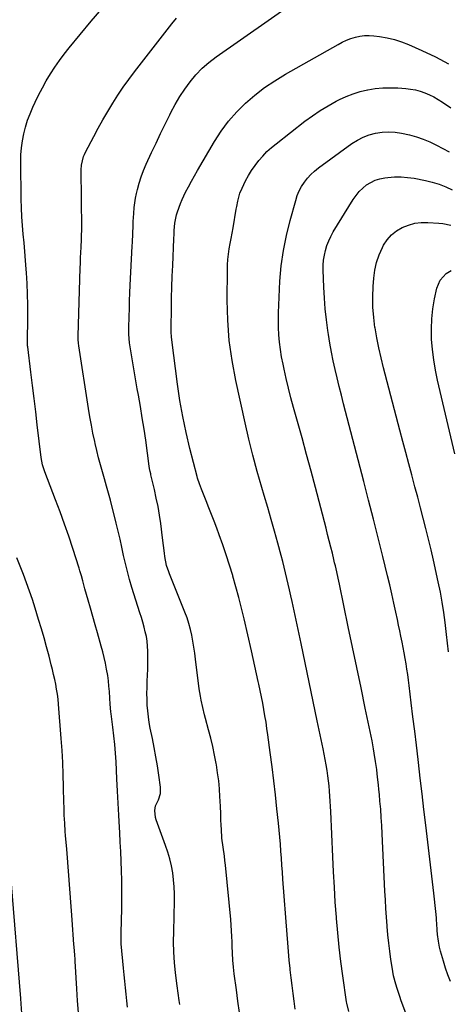
# Model space of a CAD drawing. Units: inches. Extents: x 1880252 to 1885571, y 453876 to 459190.
# Drawn here: x 1884475 to 1884708, y 458117 to 458652 of the extents above; entities that cross this region are included whole.
import ezdxf

# ---------------------------------------------------------------- set-up
doc = ezdxf.new("R2010")
doc.units = ezdxf.units.IN
doc.header["$MEASUREMENT"] = 0
doc.layers.add('7', color=7, linetype='Continuous')
doc.layers.add('8', color=7, linetype='Continuous')

msp = doc.modelspace()

# ---------------------------------------------------------------- linework, layer by layer
at = {"layer": '7', "color": 18}
for points in [[(1884594.33, 458112.27, 1894), (1884593.46, 458118.45, 1894), (1884592.6, 458124.63, 1894), (1884591.43, 458133.25, 1894), (1884591.19, 458135.13, 1894), (1884590.98, 458137, 1894), (1884590.66, 458140.77, 1894), (1884590.45, 458144.54, 1894), (1884590.32, 458148.32, 1894), (1884590.28, 458150.65, 1894), (1884590.18, 458153.71, 1894), (1884590.03, 458156.76, 1894), (1884589.81, 458159.81, 1894), (1884589.55, 458162.85, 1894), (1884586.63, 458192.51, 1894), (1884586.37, 458194.96, 1894), (1884586.08, 458197.4, 1894), (1884585.4, 458202.27, 1894), (1884584.78, 458207.15, 1894), (1884584.45, 458212.05, 1894), (1884584.37, 458213.91, 1894), (1884584.23, 458217.3, 1894), (1884584.09, 458220.69, 1894), (1884583.94, 458224.08, 1894), (1884583.79, 458227.47, 1894), (1884583.7, 458229.49, 1894), (1884583.41, 458233.88, 1894), (1884583, 458238.26, 1894), (1884582.43, 458242.62, 1894), (1884581.74, 458246.96, 1894), (1884581.63, 458247.62, 1894), (1884580.73, 458252.27, 1894), (1884579.76, 458256.9, 1894), (1884578.67, 458261.5, 1894), (1884577.5, 458266.09, 1894), (1884575.86, 458272.18, 1894), (1884575.34, 458274.18, 1894), (1884574.34, 458278.18, 1894), (1884573.42, 458282.2, 1894), (1884573.03, 458284.22, 1894), (1884572.41, 458288.3, 1894), (1884570.41, 458304.41, 1894), (1884569.98, 458307.67, 1894), (1884569.5, 458310.92, 1894), (1884568.95, 458314.17, 1894), (1884568.37, 458317.4, 1894), (1884567.66, 458320.61, 1894), (1884566.82, 458323.78, 1894), (1884565.81, 458326.89, 1894), (1884564.67, 458329.97, 1894), (1884556.27, 458350.79, 1894), (1884555.83, 458351.93, 1894), (1884554.63, 458355.41, 1894), (1884553.65, 458360.19, 1894), (1884553.46, 458361.97, 1894), (1884552.99, 458366.18, 1894), (1884552.47, 458370.39, 1894), (1884551.46, 458378.11, 1894), (1884550.78, 458382.78, 1894), (1884550, 458387.42, 1894), (1884549.09, 458392.04, 1894), (1884548.08, 458396.64, 1894), (1884546.19, 458404.67, 1894), (1884546.06, 458405.25, 1894), (1884545.8, 458406.41, 1894), (1884545.46, 458408.15, 1894), (1884545.28, 458409.33, 1894), (1884543.31, 458423.43, 1894), (1884542.42, 458429.56, 1894), (1884541.47, 458435.68, 1894), (1884540.45, 458441.79, 1894), (1884539.37, 458447.89, 1894), (1884538.73, 458451.35, 1894), (1884537.94, 458455.72, 1894), (1884537.17, 458460.08, 1894), (1884536.43, 458464.46, 1894), (1884535.71, 458468.83, 1894), (1884534.65, 458475.31, 1894), (1884534.49, 458476.45, 1894), (1884534.12, 458481.04, 1894), (1884534.12, 458484.5, 1894), (1884534.3, 458490.75, 1894), (1884534.43, 458495.02, 1894), (1884534.58, 458499.3, 1894), (1884534.76, 458503.57, 1894), (1884534.95, 458507.84, 1894), (1884535.95, 458528.97, 1894), (1884536.06, 458531.2, 1894), (1884536.27, 458535.66, 1894), (1884536.48, 458540.12, 1894), (1884536.59, 458542.35, 1894), (1884536.83, 458546.81, 1894), (1884537.08, 458550.01, 1894), (1884537.38, 458552.54, 1894), (1884537.81, 458555.06, 1894), (1884538.33, 458557.56, 1894), (1884538.85, 458559.71, 1894), (1884539.79, 458563.24, 1894), (1884540.88, 458566.73, 1894), (1884542.17, 458570.14, 1894), (1884543.6, 458573.51, 1894), (1884546.53, 458579.89, 1894), (1884548.93, 458585.04, 1894), (1884551.36, 458590.18, 1894), (1884553.84, 458595.29, 1894), (1884556.35, 458600.39, 1894), (1884557.02, 458601.72, 1894), (1884559.35, 458606.06, 1894), (1884561.84, 458610.31, 1894), (1884564.57, 458614.4, 1894), (1884567.46, 458618.4, 1894), (1884570.63, 458622.15, 1894), (1884574, 458625.69, 1894), (1884577.69, 458628.9, 1894), (1884581.58, 458631.9, 1894), (1884624.87, 458662.2, 1894)], [(1884561.89, 458116.75, 1892), (1884561.55, 458118.77, 1892), (1884560.88, 458122.82, 1892), (1884560.34, 458126.89, 1892), (1884559.52, 458133.96, 1892), (1884558.99, 458139.53, 1892), (1884558.63, 458145.12, 1892), (1884558.49, 458150.71, 1892), (1884558.52, 458156.31, 1892), (1884558.95, 458173.04, 1892), (1884558.95, 458176.87, 1892), (1884558.81, 458180.7, 1892), (1884558.46, 458184.51, 1892), (1884557.98, 458188.31, 1892), (1884557.28, 458192.08, 1892), (1884556.43, 458195.81, 1892), (1884555.36, 458199.48, 1892), (1884554.13, 458203.11, 1892), (1884548.94, 458217.05, 1892), (1884548.57, 458218.3, 1892), (1884548.31, 458222.15, 1892), (1884548.7, 458224.75, 1892), (1884550.21, 458228.03, 1892), (1884551.28, 458231.38, 1892), (1884551.32, 458234.89, 1892), (1884550.43, 458241.34, 1892), (1884549.68, 458246.36, 1892), (1884548.87, 458251.36, 1892), (1884547.95, 458256.35, 1892), (1884546.98, 458261.33, 1892), (1884545.83, 458266.89, 1892), (1884545.25, 458270.01, 1892), (1884544.77, 458273.14, 1892), (1884544.43, 458276.28, 1892), (1884544.18, 458279.44, 1892), (1884544.05, 458282.61, 1892), (1884543.99, 458285.78, 1892), (1884544.04, 458288.95, 1892), (1884544.15, 458292.12, 1892), (1884544.17, 458292.4, 1892), (1884544.31, 458295.71, 1892), (1884544.42, 458299.02, 1892), (1884544.47, 458302.33, 1892), (1884544.49, 458305.64, 1892), (1884544.48, 458308.86, 1892), (1884544.37, 458311.5, 1892), (1884544.12, 458314.13, 1892), (1884543.68, 458316.74, 1892), (1884543.1, 458319.32, 1892), (1884542.41, 458321.89, 1892), (1884541.69, 458324.45, 1892), (1884540.94, 458327, 1892), (1884540.16, 458329.54, 1892), (1884535.8, 458343.43, 1892), (1884534.52, 458347.75, 1892), (1884533.33, 458352.08, 1892), (1884532.27, 458356.45, 1892), (1884531.29, 458360.85, 1892), (1884530.36, 458365.25, 1892), (1884529.38, 458369.65, 1892), (1884528.34, 458374.03, 1892), (1884527.27, 458378.4, 1892), (1884524.12, 458390.79, 1892), (1884523.11, 458394.67, 1892), (1884522.07, 458398.54, 1892), (1884520.98, 458402.39, 1892), (1884519.86, 458406.24, 1892), (1884518.76, 458410.08, 1892), (1884517.71, 458413.95, 1892), (1884516.74, 458417.83, 1892), (1884515.83, 458421.73, 1892), (1884515.6, 458422.78, 1892), (1884514.66, 458427.22, 1892), (1884513.77, 458431.67, 1892), (1884512.97, 458436.14, 1892), (1884512.23, 458440.62, 1892), (1884506.92, 458474.79, 1892), (1884506.75, 458476.16, 1892), (1884506.61, 458478.23, 1892), (1884506.6, 458479.61, 1892), (1884506.61, 458480.3, 1892), (1884507.76, 458516.95, 1892), (1884507.86, 458519.8, 1892), (1884507.96, 458522.65, 1892), (1884508.08, 458525.5, 1892), (1884508.2, 458528.35, 1892), (1884508.39, 458532.57, 1892), (1884508.45, 458534.05, 1892), (1884508.51, 458538.49, 1892), (1884508.29, 458570.44, 1892), (1884508.42, 458572.92, 1892), (1884509.56, 458577.74, 1892), (1884510.04, 458578.88, 1892), (1884510.57, 458580.01, 1892), (1884515.05, 458588.55, 1892), (1884517.51, 458593.14, 1892), (1884520.05, 458597.69, 1892), (1884522.69, 458602.18, 1892), (1884525.39, 458606.64, 1892), (1884528.21, 458611.01, 1892), (1884531.11, 458615.33, 1892), (1884534.15, 458619.56, 1892), (1884537.27, 458623.73, 1892), (1884554.93, 458646.56, 1892), (1884557.49, 458649.79, 1892), (1884560.11, 458652.98, 1892)], [(1884624.61, 458114.15, 1896), (1884623.98, 458118.4, 1896), (1884623.4, 458122.67, 1896), (1884622.86, 458126.93, 1896), (1884622.35, 458131.2, 1896), (1884621.88, 458135.47, 1896), (1884621.8, 458136.2, 1896), (1884621.33, 458140.84, 1896), (1884620.89, 458145.48, 1896), (1884620.49, 458150.13, 1896), (1884620.13, 458154.78, 1896), (1884617.93, 458184.73, 1896), (1884617.65, 458188.55, 1896), (1884617.37, 458192.36, 1896), (1884617.1, 458196.17, 1896), (1884616.82, 458199.99, 1896), (1884616.53, 458203.8, 1896), (1884616.21, 458207.61, 1896), (1884615.86, 458211.42, 1896), (1884615.48, 458215.22, 1896), (1884614.68, 458222.96, 1896), (1884613.84, 458230.62, 1896), (1884612.96, 458238.29, 1896), (1884612.02, 458245.94, 1896), (1884611.03, 458253.59, 1896), (1884609.74, 458263.24, 1896), (1884609.25, 458266.7, 1896), (1884608.73, 458270.16, 1896), (1884608.16, 458273.61, 1896), (1884607.56, 458277.05, 1896), (1884606.91, 458280.49, 1896), (1884606.25, 458283.92, 1896), (1884605.55, 458287.35, 1896), (1884604.83, 458290.77, 1896), (1884604.51, 458292.26, 1896), (1884603.61, 458296.42, 1896), (1884602.69, 458300.58, 1896), (1884601.76, 458304.73, 1896), (1884600.81, 458308.88, 1896), (1884596.79, 458326.29, 1896), (1884595.39, 458332.15, 1896), (1884593.91, 458337.98, 1896), (1884592.33, 458343.79, 1896), (1884590.68, 458349.58, 1896), (1884590.59, 458349.88, 1896), (1884588.88, 458355.49, 1896), (1884587.09, 458361.06, 1896), (1884585.19, 458366.6, 1896), (1884583.21, 458372.11, 1896), (1884581.9, 458375.65, 1896), (1884580.51, 458379.37, 1896), (1884579.1, 458383.08, 1896), (1884577.67, 458386.79, 1896), (1884576.21, 458390.48, 1896), (1884574.05, 458395.92, 1896), (1884573.67, 458396.89, 1896), (1884572.51, 458399.8, 1896), (1884571.49, 458402.76, 1896), (1884571.22, 458403.76, 1896), (1884567.33, 458419, 1896), (1884565.29, 458427.67, 1896), (1884563.45, 458436.37, 1896), (1884561.93, 458445.13, 1896), (1884560.62, 458453.94, 1896), (1884557.48, 458477.98, 1896), (1884557.29, 458479.69, 1896), (1884557.13, 458482.25, 1896), (1884557.11, 458484.83, 1896), (1884557.27, 458494.9, 1896), (1884557.39, 458500.8, 1896), (1884557.55, 458506.69, 1896), (1884557.75, 458512.58, 1896), (1884557.99, 458518.48, 1896), (1884558.65, 458532.99, 1896), (1884558.72, 458535.57, 1896), (1884558.79, 458537.5, 1896), (1884559.11, 458541.53, 1896), (1884560.1, 458546.09, 1896), (1884560.59, 458547.64, 1896), (1884562.2, 458552.11, 1896), (1884563.14, 458554.3, 1896), (1884565.03, 458558.24, 1896), (1884566.57, 458561.25, 1896), (1884568.14, 458564.23, 1896), (1884569.78, 458567.19, 1896), (1884571.46, 458570.12, 1896), (1884580.71, 458585.89, 1896), (1884584.37, 458591.53, 1896), (1884588.34, 458596.92, 1896), (1884592.78, 458601.92, 1896), (1884597.54, 458606.67, 1896), (1884602.67, 458611.05, 1896), (1884607.97, 458615.17, 1896), (1884613.54, 458618.94, 1896), (1884619.29, 458622.45, 1896), (1884647.94, 458638.68, 1896), (1884650.19, 458639.85, 1896), (1884652.5, 458640.92, 1896), (1884654.87, 458641.81, 1896), (1884657.29, 458642.59, 1896), (1884659.76, 458643.14, 1896), (1884662.24, 458643.48, 1896), (1884664.74, 458643.53, 1896), (1884667.27, 458643.37, 1896), (1884670.43, 458642.98, 1896), (1884674.5, 458642.3, 1896), (1884678.5, 458641.38, 1896), (1884682.41, 458640.11, 1896), (1884686.24, 458638.6, 1896), (1884693.48, 458635.38, 1896), (1884700.78, 458631.88, 1896), (1884707.92, 458628.11, 1896)], [(1884653.82, 458112.8, 1898), (1884652.62, 458117.39, 1898), (1884652.49, 458118.17, 1898), (1884650.49, 458132.19, 1898), (1884649.45, 458139.99, 1898), (1884648.51, 458147.8, 1898), (1884647.72, 458155.63, 1898), (1884647.04, 458163.47, 1898), (1884646.99, 458164.15, 1898), (1884646.39, 458172.34, 1898), (1884645.86, 458180.54, 1898), (1884645.4, 458188.74, 1898), (1884645.01, 458196.94, 1898), (1884643.94, 458221.6, 1898), (1884643.81, 458224.39, 1898), (1884643.65, 458227.18, 1898), (1884643.46, 458229.96, 1898), (1884643.25, 458232.74, 1898), (1884642.99, 458235.52, 1898), (1884642.69, 458238.29, 1898), (1884642.33, 458241.06, 1898), (1884641.92, 458243.82, 1898), (1884641.39, 458246.99, 1898), (1884640.88, 458249.88, 1898), (1884640.33, 458252.76, 1898), (1884639.76, 458255.64, 1898), (1884636.6, 458270.91, 1898), (1884634.41, 458281.41, 1898), (1884632.22, 458291.91, 1898), (1884630.01, 458302.41, 1898), (1884627.79, 458312.91, 1898), (1884622.92, 458335.79, 1898), (1884622.25, 458338.92, 1898), (1884621.56, 458342.05, 1898), (1884620.84, 458345.17, 1898), (1884620.12, 458348.29, 1898), (1884619.36, 458351.4, 1898), (1884618.59, 458354.51, 1898), (1884617.78, 458357.61, 1898), (1884616.96, 458360.7, 1898), (1884615.11, 458367.49, 1898), (1884613.32, 458373.97, 1898), (1884611.5, 458380.44, 1898), (1884609.64, 458386.9, 1898), (1884607.75, 458393.35, 1898), (1884606.43, 458397.82, 1898), (1884603.94, 458406.53, 1898), (1884601.59, 458415.26, 1898), (1884599.42, 458424.05, 1898), (1884597.38, 458432.87, 1898), (1884592.29, 458455.98, 1898), (1884590.28, 458466.81, 1898), (1884588.75, 458477.69, 1898), (1884587.95, 458488.65, 1898), (1884587.63, 458499.66, 1898), (1884587.71, 458515.94, 1898), (1884587.79, 458518.84, 1898), (1884587.98, 458521.73, 1898), (1884588.31, 458524.61, 1898), (1884588.75, 458527.48, 1898), (1884589.26, 458530.35, 1898), (1884589.76, 458533.21, 1898), (1884590.27, 458536.08, 1898), (1884590.77, 458538.94, 1898), (1884592.54, 458549.05, 1898), (1884592.81, 458550.53, 1898), (1884593.4, 458553.47, 1898), (1884594.55, 458557.8, 1898), (1884595.71, 458560.54, 1898), (1884597.64, 458564.41, 1898), (1884599.2, 458567.31, 1898), (1884600.89, 458570.14, 1898), (1884602.76, 458572.85, 1898), (1884604.75, 458575.48, 1898), (1884606.91, 458577.98, 1898), (1884609.18, 458580.36, 1898), (1884611.61, 458582.58, 1898), (1884614.15, 458584.69, 1898), (1884629.87, 458596.88, 1898), (1884633.95, 458599.87, 1898), (1884638.13, 458602.7, 1898), (1884642.45, 458605.3, 1898), (1884646.88, 458607.75, 1898), (1884648.67, 458608.68, 1898), (1884652.33, 458610.37, 1898), (1884656.07, 458611.86, 1898), (1884659.91, 458613.01, 1898), (1884663.84, 458613.96, 1898), (1884663.99, 458613.99, 1898), (1884668.06, 458614.62, 1898), (1884672.14, 458615.03, 1898), (1884676.25, 458615.13, 1898), (1884680.36, 458615.01, 1898), (1884684.65, 458614.72, 1898), (1884687.32, 458614.41, 1898), (1884689.96, 458613.94, 1898), (1884692.54, 458613.23, 1898), (1884695.08, 458612.35, 1898), (1884697.55, 458611.27, 1898), (1884699.97, 458610.08, 1898), (1884702.3, 458608.74, 1898), (1884704.58, 458607.3, 1898), (1884709.14, 458604.2, 1898)], [(1884708.99, 458129.1, 1902), (1884707.61, 458132.77, 1902), (1884706.36, 458136.49, 1902), (1884705.19, 458140.24, 1902), (1884703.62, 458145.58, 1902), (1884703.04, 458147.8, 1902), (1884702.41, 458151.17, 1902), (1884702.02, 458154.7, 1902), (1884701.83, 458157.1, 1902), (1884701.74, 458158.31, 1902), (1884701.65, 458159.51, 1902), (1884701.31, 458163.83, 1902), (1884701.03, 458167.2, 1902), (1884700.72, 458170.56, 1902), (1884700.36, 458173.92, 1902), (1884699.98, 458177.27, 1902), (1884695.57, 458214.2, 1902), (1884694.56, 458222.72, 1902), (1884693.55, 458231.23, 1902), (1884692.54, 458239.75, 1902), (1884691.54, 458248.27, 1902), (1884691.34, 458249.93, 1902), (1884690.44, 458257.61, 1902), (1884689.53, 458265.3, 1902), (1884688.61, 458272.99, 1902), (1884687.69, 458280.67, 1902), (1884686.56, 458290.12, 1902), (1884686.18, 458293.08, 1902), (1884685.78, 458296.04, 1902), (1884685.33, 458298.98, 1902), (1884684.85, 458301.93, 1902), (1884684.34, 458304.86, 1902), (1884683.81, 458307.8, 1902), (1884683.25, 458310.73, 1902), (1884682.67, 458313.65, 1902), (1884682.02, 458316.88, 1902), (1884681.39, 458319.91, 1902), (1884680.76, 458322.93, 1902), (1884680.13, 458325.95, 1902), (1884679.3, 458329.89, 1902), (1884678.22, 458334.88, 1902), (1884677.11, 458339.86, 1902), (1884675.95, 458344.83, 1902), (1884674.75, 458349.79, 1902), (1884672.18, 458360.26, 1902), (1884669.66, 458370.45, 1902), (1884667.11, 458380.62, 1902), (1884664.51, 458390.79, 1902), (1884661.89, 458400.95, 1902), (1884650.85, 458443.29, 1902), (1884649.66, 458447.96, 1902), (1884648.49, 458452.63, 1902), (1884647.36, 458457.31, 1902), (1884646.26, 458462, 1902), (1884645.23, 458466.7, 1902), (1884644.27, 458471.42, 1902), (1884643.42, 458476.15, 1902), (1884642.64, 458480.9, 1902), (1884642.3, 458483.1, 1902), (1884641.51, 458488.96, 1902), (1884640.86, 458494.84, 1902), (1884640.42, 458500.75, 1902), (1884640.12, 458506.66, 1902), (1884639.82, 458515.9, 1902), (1884639.85, 458518.63, 1902), (1884640.03, 458521.34, 1902), (1884640.45, 458524.03, 1902), (1884641.02, 458526.7, 1902), (1884641.83, 458529.3, 1902), (1884642.78, 458531.85, 1902), (1884643.95, 458534.3, 1902), (1884645.27, 458536.69, 1902), (1884656.1, 458554.38, 1902), (1884657.65, 458556.6, 1902), (1884659.36, 458558.68, 1902), (1884661.31, 458560.54, 1902), (1884663.41, 458562.26, 1902), (1884665.71, 458563.66, 1902), (1884668.11, 458564.82, 1902), (1884670.66, 458565.6, 1902), (1884673.3, 458566.14, 1902), (1884675, 458566.35, 1902), (1884678.56, 458566.63, 1902), (1884682.11, 458566.68, 1902), (1884685.66, 458566.39, 1902), (1884689.19, 458565.87, 1902), (1884695.35, 458564.67, 1902), (1884699.12, 458563.76, 1902), (1884702.82, 458562.64, 1902), (1884706.41, 458561.2, 1902), (1884709.92, 458559.55, 1902)], [(1884707.85, 458308.43, 1904), (1884707.36, 458313.17, 1904), (1884706.83, 458317.9, 1904), (1884706.08, 458324.3, 1904), (1884705.35, 458329.86, 1904), (1884704.5, 458335.39, 1904), (1884703.49, 458340.9, 1904), (1884702.36, 458346.38, 1904), (1884699.75, 458358.21, 1904), (1884698.44, 458363.95, 1904), (1884697.09, 458369.68, 1904), (1884695.68, 458375.39, 1904), (1884694.21, 458381.09, 1904), (1884692.71, 458386.78, 1904), (1884691.2, 458392.46, 1904), (1884689.68, 458398.15, 1904), (1884688.15, 458403.83, 1904), (1884687.94, 458404.61, 1904), (1884686.31, 458410.68, 1904), (1884684.68, 458416.76, 1904), (1884683.07, 458422.84, 1904), (1884681.47, 458428.92, 1904), (1884672.57, 458462.86, 1904), (1884671.24, 458468.25, 1904), (1884670.01, 458473.67, 1904), (1884668.94, 458479.12, 1904), (1884667.97, 458484.59, 1904), (1884667.95, 458484.7, 1904), (1884667.25, 458490.25, 1904), (1884666.81, 458495.82, 1904), (1884666.75, 458501.4, 1904), (1884666.96, 458506.99, 1904), (1884667.3, 458511.59, 1904), (1884667.88, 458515.91, 1904), (1884668.8, 458520.13, 1904), (1884670.22, 458524.2, 1904), (1884671.98, 458528.18, 1904), (1884672.62, 458529.44, 1904), (1884674.58, 458532.45, 1904), (1884676.86, 458535.12, 1904), (1884679.62, 458537.3, 1904), (1884682.69, 458539.15, 1904), (1884686.09, 458540.45, 1904), (1884689.55, 458541.4, 1904), (1884693.12, 458541.82, 1904), (1884696.75, 458541.89, 1904), (1884702.71, 458541.56, 1904), (1884704.89, 458541.32, 1904), (1884709.13, 458540.32, 1904)], [(1884711.42, 458416.07, 1906), (1884702, 458456.12, 1906), (1884700.86, 458461.62, 1906), (1884699.9, 458467.15, 1906), (1884699.24, 458472.73, 1906), (1884698.76, 458478.32, 1906), (1884698.74, 458478.59, 1906), (1884698.63, 458484.06, 1906), (1884698.82, 458489.51, 1906), (1884699.43, 458494.93, 1906), (1884700.33, 458500.33, 1906), (1884701.55, 458506.17, 1906), (1884703.36, 458510.57, 1906), (1884706.65, 458514.02, 1906), (1884709.31, 458515.69, 1906)], [(1884506.71, 458112.27, 1888), (1884506.29, 458118.73, 1888), (1884505.89, 458125.2, 1888), (1884504.97, 458140.19, 1888), (1884504.9, 458141.32, 1888), (1884504.74, 458143.57, 1888), (1884504.41, 458148.07, 1888), (1884504.32, 458149.2, 1888), (1884503.3, 458162.79, 1888), (1884502.95, 458167.58, 1888), (1884502.59, 458172.38, 1888), (1884502.24, 458177.17, 1888), (1884501.89, 458181.97, 1888), (1884501.54, 458186.76, 1888), (1884501.17, 458191.55, 1888), (1884500.79, 458196.34, 1888), (1884500.4, 458201.14, 1888), (1884499.77, 458208.58, 1888), (1884499.6, 458210.8, 1888), (1884499.3, 458215.23, 1888), (1884499.08, 458219.67, 1888), (1884498.93, 458224.12, 1888), (1884498.87, 458226.34, 1888), (1884498.7, 458235.06, 1888), (1884498.51, 458241.65, 1888), (1884498.24, 458248.22, 1888), (1884497.86, 458254.8, 1888), (1884497.39, 458261.37, 1888), (1884495.91, 458279.92, 1888), (1884495.65, 458282.64, 1888), (1884495.32, 458285.36, 1888), (1884494.9, 458288.06, 1888), (1884494.42, 458290.75, 1888), (1884493.87, 458293.43, 1888), (1884493.28, 458296.1, 1888), (1884492.65, 458298.76, 1888), (1884491.98, 458301.41, 1888), (1884490.76, 458306.1, 1888), (1884489.43, 458311.08, 1888), (1884488.05, 458316.04, 1888), (1884486.61, 458321, 1888), (1884485.13, 458325.93, 1888), (1884483.19, 458332.24, 1888), (1884481.72, 458336.84, 1888), (1884480.19, 458341.41, 1888), (1884478.56, 458345.95, 1888), (1884476.86, 458350.47, 1888), (1884475.11, 458354.97, 1888), (1884473.34, 458359.46, 1888)], [(1884475.95, 458112.03, 1886), (1884475.64, 458116.97, 1886), (1884475.6, 458117.72, 1886), (1884475.49, 458119.21, 1886), (1884475.43, 458119.95, 1886), (1884470.21, 458184.44, 1886)]]:
    msp.add_polyline3d(points, dxfattribs=at)
at = {"layer": '8', "color": 18}
for points in [[(1884533.37, 458115.2, 1890), (1884533.06, 458118.74, 1890), (1884532.68, 458122.27, 1890), (1884532.27, 458125.8, 1890), (1884531.88, 458129.33, 1890), (1884531.53, 458132.87, 1890), (1884531.2, 458136.41, 1890), (1884530.05, 458149.65, 1890), (1884529.95, 458151.18, 1890), (1884529.91, 458153.49, 1890), (1884529.92, 458155.03, 1890), (1884529.94, 458155.8, 1890), (1884530.28, 458168.59, 1890), (1884530.37, 458173.79, 1890), (1884530.39, 458178.99, 1890), (1884530.31, 458184.19, 1890), (1884530.16, 458189.39, 1890), (1884529.96, 458194.59, 1890), (1884529.73, 458199.78, 1890), (1884529.49, 458204.98, 1890), (1884529.24, 458210.18, 1890), (1884529.09, 458212.96, 1890), (1884528.75, 458219.55, 1890), (1884528.41, 458226.14, 1890), (1884528.05, 458232.73, 1890), (1884527.7, 458239.32, 1890), (1884527.18, 458248.64, 1890), (1884526.87, 458253.35, 1890), (1884526.48, 458258.05, 1890), (1884525.99, 458262.74, 1890), (1884525.42, 458267.43, 1890), (1884524.46, 458274.68, 1890), (1884524.33, 458275.73, 1890), (1884523.94, 458279.97, 1890), (1884523.75, 458283.15, 1890), (1884523.57, 458286.87, 1890), (1884523.36, 458289.78, 1890), (1884523.07, 458292.68, 1890), (1884522.66, 458295.57, 1890), (1884522.06, 458299.03, 1890), (1884521.41, 458302.19, 1890), (1884520.71, 458305.33, 1890), (1884519.93, 458308.46, 1890), (1884519.1, 458311.57, 1890), (1884517.13, 458318.66, 1890), (1884515.88, 458323.14, 1890), (1884514.61, 458327.62, 1890), (1884513.34, 458332.1, 1890), (1884512.07, 458336.58, 1890), (1884510.31, 458342.73, 1890), (1884509.91, 458344.13, 1890), (1884509.12, 458346.93, 1890), (1884508.34, 458349.73, 1890), (1884507.51, 458352.51, 1890), (1884507.07, 458353.9, 1890), (1884503.66, 458364.53, 1890), (1884501.45, 458371.21, 1890), (1884499.17, 458377.86, 1890), (1884496.76, 458384.47, 1890), (1884494.28, 458391.05, 1890), (1884488.4, 458406.2, 1890), (1884487.17, 458410.07, 1890), (1884486.44, 458414.07, 1890), (1884484.4, 458431.76, 1890), (1884483.56, 458438.93, 1890), (1884482.71, 458446.09, 1890), (1884481.83, 458453.25, 1890), (1884480.93, 458460.41, 1890), (1884479.17, 458474.26, 1890), (1884479.12, 458474.72, 1890), (1884479.06, 458475.64, 1890), (1884479.06, 458476.1, 1890), (1884479.19, 458491.17, 1890), (1884479.17, 458496.99, 1890), (1884479.06, 458502.8, 1890), (1884478.82, 458508.6, 1890), (1884478.5, 458514.41, 1890), (1884478.36, 458516.49, 1890), (1884478.01, 458521.25, 1890), (1884477.63, 458526, 1890), (1884477.2, 458530.75, 1890), (1884476.74, 458535.5, 1890), (1884476.32, 458540.25, 1890), (1884475.99, 458545, 1890), (1884475.78, 458549.76, 1890), (1884475.66, 458554.53, 1890), (1884475.41, 458574.76, 1890), (1884475.5, 458578.6, 1890), (1884475.76, 458582.42, 1890), (1884476.29, 458586.22, 1890), (1884477, 458590, 1890), (1884477.96, 458593.72, 1890), (1884479.08, 458597.39, 1890), (1884480.43, 458600.97, 1890), (1884481.94, 458604.51, 1890), (1884483.18, 458607.17, 1890), (1884485.11, 458611.12, 1890), (1884487.13, 458615.01, 1890), (1884489.29, 458618.83, 1890), (1884491.54, 458622.6, 1890), (1884493.93, 458626.28, 1890), (1884496.42, 458629.89, 1890), (1884499.06, 458633.4, 1890), (1884501.79, 458636.83, 1890), (1884513.75, 458651.25, 1890), (1884519.55, 458658.09, 1890)], [(1884696.37, 458081.14, 1900), (1884682.22, 458118.71, 1900), (1884681.41, 458120.94, 1900), (1884679.93, 458125.43, 1900), (1884679.25, 458127.7, 1900), (1884678.1, 458132.29, 1900), (1884677.24, 458136.94, 1900), (1884676.59, 458141.15, 1900), (1884675.96, 458145.59, 1900), (1884675.4, 458150.05, 1900), (1884674.94, 458154.52, 1900), (1884674.55, 458159, 1900), (1884674.52, 458159.42, 1900), (1884674.19, 458164.11, 1900), (1884673.88, 458168.8, 1900), (1884673.62, 458173.5, 1900), (1884673.38, 458178.2, 1900), (1884671.92, 458209.49, 1900), (1884671.68, 458213.94, 1900), (1884671.4, 458218.38, 1900), (1884671.05, 458222.82, 1900), (1884670.67, 458227.26, 1900), (1884670.33, 458230.87, 1900), (1884670.08, 458233.5, 1900), (1884669.81, 458236.13, 1900), (1884669.53, 458238.75, 1900), (1884669.14, 458242.11, 1900), (1884668.87, 458244.36, 1900), (1884668.26, 458248.87, 1900), (1884667.58, 458253.36, 1900), (1884667.2, 458255.6, 1900), (1884666.34, 458260.06, 1900), (1884662.68, 458277.75, 1900), (1884660.39, 458288.81, 1900), (1884658.09, 458299.88, 1900), (1884655.78, 458310.94, 1900), (1884653.46, 458322, 1900), (1884648.61, 458345.14, 1900), (1884648.25, 458346.82, 1900), (1884647.9, 458348.5, 1900), (1884647.17, 458351.85, 1900), (1884646.42, 458355.2, 1900), (1884646.02, 458356.87, 1900), (1884645.62, 458358.54, 1900), (1884644.77, 458362, 1900), (1884643.93, 458365.4, 1900), (1884643.08, 458368.79, 1900), (1884642.21, 458372.18, 1900), (1884641.34, 458375.57, 1900), (1884635.57, 458397.67, 1900), (1884633.19, 458406.69, 1900), (1884630.77, 458415.71, 1900), (1884628.3, 458424.71, 1900), (1884625.8, 458433.7, 1900), (1884623.65, 458441.34, 1900), (1884622.25, 458446.52, 1900), (1884620.91, 458451.71, 1900), (1884619.68, 458456.93, 1900), (1884618.51, 458462.17, 1900), (1884617.96, 458464.76, 1900), (1884617.2, 458468.72, 1900), (1884616.56, 458472.7, 1900), (1884616.08, 458476.7, 1900), (1884615.73, 458480.72, 1900), (1884615.53, 458484.75, 1900), (1884615.42, 458488.78, 1900), (1884615.47, 458492.82, 1900), (1884615.61, 458496.85, 1900), (1884616.31, 458509.85, 1900), (1884617.03, 458518.23, 1900), (1884618.13, 458526.55, 1900), (1884619.77, 458534.78, 1900), (1884621.78, 458542.95, 1900), (1884624.84, 458553.84, 1900), (1884625.72, 458556.46, 1900), (1884626.78, 458558.99, 1900), (1884628.09, 458561.41, 1900), (1884629.57, 458563.74, 1900), (1884631.29, 458565.91, 1900), (1884633.12, 458567.96, 1900), (1884635.15, 458569.82, 1900), (1884637.3, 458571.56, 1900), (1884655.36, 458584.74, 1900), (1884658.38, 458586.66, 1900), (1884661.51, 458588.3, 1900), (1884664.83, 458589.53, 1900), (1884668.27, 458590.49, 1900), (1884671.81, 458591, 1900), (1884675.34, 458591.21, 1900), (1884678.87, 458590.95, 1900), (1884682.39, 458590.39, 1900), (1884686.68, 458589.42, 1900), (1884690.48, 458588.4, 1900), (1884694.21, 458587.18, 1900), (1884697.83, 458585.67, 1900), (1884701.38, 458583.96, 1900), (1884708.29, 458580.29, 1900)]]:
    msp.add_polyline3d(points, dxfattribs=at)

doc.saveas('drawing.dxf')
